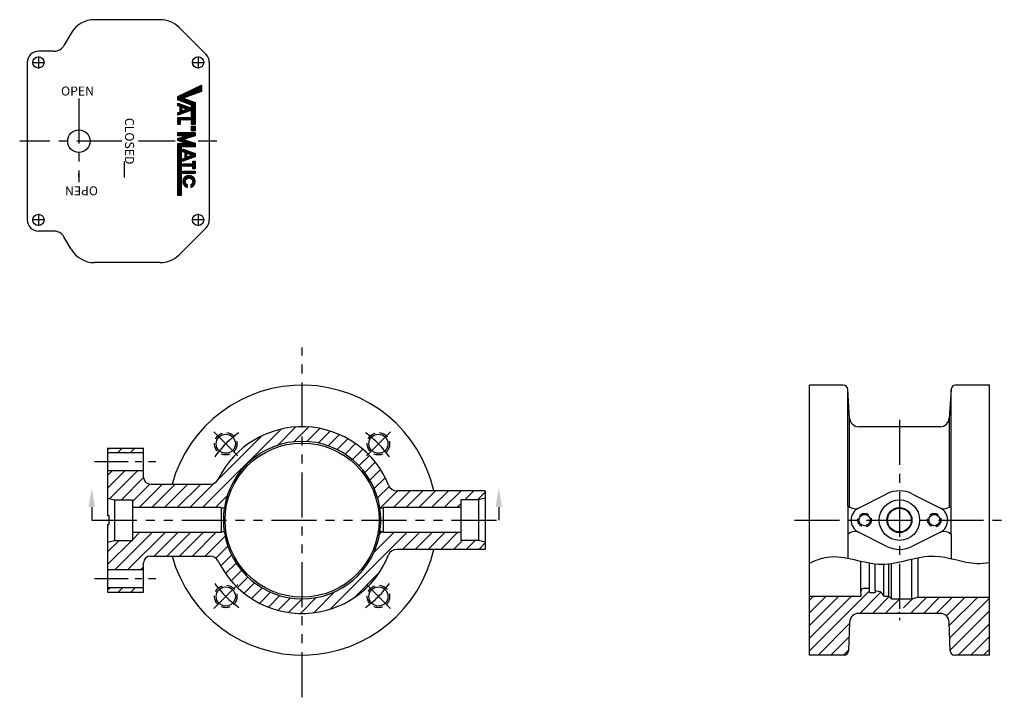
# Model space of a CAD drawing. Units: inches. Extents: x 0 to 47.3, y 7.9 to 26.9.
# Drawn here: x 19.9 to 47.3, y 7.9 to 26.7 of the extents above; entities that cross this region are included whole.
import ezdxf

# ---------------------------------------------------------------- set-up
doc = ezdxf.new("R2010")
doc.units = ezdxf.units.IN
doc.header["$MEASUREMENT"] = 0
for name, pattern in [('CENTER', [2, 1.25, -0.25, 0.25, -0.25]), ('HIDDEN', [0.375, 0.25, -0.125]), ('PHANTOM', [2.5, 1.25, -0.25, 0.25, -0.25, 0.25, -0.25])]:
    doc.linetypes.add(name, pattern=pattern)
for name, color, linetype in [('CENTERLINES', 2, 'CENTER'), ('DIMLINES', 4, 'Continuous'), ('DIMTEXT', 6, 'Continuous'), ('HATCHLINES', 2, 'Continuous'), ('HIDDENLINES', 3, 'HIDDEN'), ('PHANTOMLINES', 1, 'PHANTOM')]:
    doc.layers.add(name, color=color, linetype=linetype)
doc.styles.add('ROMANS', font='romans', dxfattribs={"height": 0.375})

# ---------------------------------------------------------------- blocks, each defined once
blk = doc.blocks.new('*X7')
at = {"color": 0}
for p, q in [((19.264, 26.335), (21.446, 28.517)), ((21.352, 28.07), (21.86, 28.578)), ((21.801, 28.165), (22.213, 28.577)), ((22.163, 28.173), (22.525, 28.536)), ((19.694, 27.118), (20.9, 28.324)), ((22.474, 28.131), (22.807, 28.464)), ((22.751, 28.055), (23.065, 28.368)), ((23, 27.95), (23.301, 28.25)), ((16.623, 27.937), (16.676, 27.99)), ((16.904, 27.865), (17.029, 27.99)), ((17.258, 27.865), (17.383, 27.99)), ((23.225, 27.821), (23.518, 28.114)), ((23.429, 27.671), (23.717, 27.959)), ((17.612, 27.865), (17.623, 27.876)), ((23.611, 27.5), (23.899, 27.788)), ((23.774, 27.309), (24.063, 27.599)), ((23.916, 27.098), (24.211, 27.393)), ((16.623, 26.876), (17.112, 27.365)), ((16.623, 27.23), (16.758, 27.365)), ((16.686, 26.586), (17.465, 27.365)), ((17.006, 26.552), (17.623, 27.169)), ((24.035, 26.863), (24.34, 27.168)), ((17.311, 26.504), (17.798, 26.99)), ((17.496, 26.335), (18.151, 26.99)), ((17.85, 26.335), (18.504, 26.99)), ((18.203, 26.335), (18.858, 26.99)), ((18.557, 26.335), (19.211, 26.99)), ((18.91, 26.335), (19.596, 27.021)), ((24.129, 26.604), (24.451, 26.926)), ((19.618, 26.335), (19.949, 26.667)), ((24.198, 26.319), (24.681, 26.802)), ((24.567, 26.335), (25.034, 26.802)), ((24.921, 26.335), (25.388, 26.802)), ((25.274, 26.335), (25.741, 26.802)), ((25.628, 26.335), (26.095, 26.802)), ((25.982, 26.335), (26.448, 26.802)), ((26.552, 26.552), (26.802, 26.802)), ((26.906, 26.552), (27.123, 26.77)), ((26.335, 26.335), (26.444, 26.444)), ((16.836, 24.615), (17.866, 25.644)), ((17.19, 24.615), (18.219, 25.644)), ((17.311, 25.443), (17.512, 25.644)), ((17.919, 24.99), (18.573, 25.644)), ((18.272, 24.99), (18.927, 25.644)), ((18.626, 24.99), (19.28, 25.644)), ((18.979, 24.99), (19.634, 25.644)), ((19.333, 24.99), (19.888, 25.545)), ((22.809, 23.516), (24.937, 25.644)), ((24.018, 25.079), (24.583, 25.644)), ((24.181, 25.595), (24.246, 25.66)), ((24.824, 25.177), (25.291, 25.644)), ((25.177, 25.177), (25.644, 25.644)), ((25.531, 25.177), (25.998, 25.644)), ((25.884, 25.177), (26.351, 25.644)), ((16.623, 24.755), (17.295, 25.427)), ((16.623, 25.108), (16.942, 25.427)), ((19.631, 24.935), (19.964, 25.268)), ((26.238, 25.177), (26.488, 25.427)), ((26.591, 25.177), (26.841, 25.427)), ((26.945, 25.177), (27.123, 25.355)), ((19.769, 24.718), (20.069, 25.019)), ((17.544, 24.615), (17.623, 24.694)), ((19.905, 24.501), (20.198, 24.794)), ((20.06, 24.302), (20.348, 24.591)), ((20.231, 24.12), (20.519, 24.408)), ((23.498, 23.852), (24.167, 24.521)), ((16.623, 24.048), (16.69, 24.115)), ((16.919, 23.99), (17.044, 24.115)), ((17.272, 23.99), (17.397, 24.115)), ((20.42, 23.956), (20.71, 24.245)), ((20.626, 23.808), (20.921, 24.103)), ((20.851, 23.679), (21.156, 23.984)), ((21.095, 23.57), (21.415, 23.89)), ((21.362, 23.483), (21.705, 23.826)), ((21.982, 23.396), (22.424, 23.838)), ((22.356, 23.416), (22.94, 24.001)), ((21.655, 23.423), (22.034, 23.802))]:
    blk.add_line(p, q, dxfattribs=at)
blk = doc.blocks.new('*X11')
at = {"color": 0}
for p, q in [((3.581, 7.382), (3.588, 7.389)), ((3.585, 7.375), (3.599, 7.389)), ((3.588, 7.367), (3.61, 7.389)), ((3.592, 7.359), (3.622, 7.389)), ((3.596, 7.352), (3.633, 7.389)), ((3.599, 7.344), (3.644, 7.389)), ((3.603, 7.336), (3.656, 7.389)), ((3.606, 7.329), (3.667, 7.389)), ((3.61, 7.321), (3.678, 7.389)), ((3.614, 7.313), (3.689, 7.389)), ((3.617, 7.306), (3.701, 7.389)), ((3.621, 7.298), (3.706, 7.383)), ((3.625, 7.29), (3.709, 7.374)), ((3.628, 7.283), (3.712, 7.366)), ((3.632, 7.275), (3.715, 7.358)), ((3.636, 7.267), (3.718, 7.35)), ((3.639, 7.26), (3.721, 7.341)), ((3.643, 7.252), (3.724, 7.333)), ((3.647, 7.244), (3.727, 7.325)), ((3.65, 7.237), (3.73, 7.316)), ((3.654, 7.229), (3.733, 7.308)), ((3.658, 7.221), (3.736, 7.3)), ((3.661, 7.214), (3.739, 7.292)), ((3.665, 7.206), (3.742, 7.283)), ((3.669, 7.198), (3.745, 7.275)), ((3.672, 7.191), (3.748, 7.267)), ((3.676, 7.183), (3.751, 7.259)), ((3.679, 7.175), (3.754, 7.25)), ((3.683, 7.168), (3.757, 7.242)), ((3.687, 7.16), (3.76, 7.234)), ((3.856, 7.08), (4.04, 7.264)), ((3.863, 7.098), (4.028, 7.264)), ((3.869, 7.116), (4.017, 7.264)), ((3.876, 7.134), (4.006, 7.264)), ((3.883, 7.152), (3.994, 7.264)), ((3.889, 7.17), (3.983, 7.264)), ((3.896, 7.188), (3.972, 7.264)), ((3.902, 7.206), (3.96, 7.264)), ((3.909, 7.224), (3.949, 7.264)), ((3.916, 7.242), (3.938, 7.264)), ((3.922, 7.26), (3.927, 7.264)), ((3.981, 7.194), (4.051, 7.264)), ((3.992, 7.194), (4.062, 7.264)), ((4.004, 7.194), (4.074, 7.264)), ((4.015, 7.194), (4.085, 7.264)), ((4.026, 7.194), (4.096, 7.264)), ((4.038, 7.194), (4.108, 7.264)), ((4.049, 7.194), (4.119, 7.264)), ((4.06, 7.194), (4.13, 7.264)), ((4.071, 7.194), (4.141, 7.264)), ((4.083, 7.194), (4.153, 7.264)), ((4.094, 7.194), (4.164, 7.264)), ((4.105, 7.194), (4.175, 7.264)), ((4.117, 7.194), (4.187, 7.264)), ((4.128, 7.194), (4.198, 7.264)), ((4.139, 7.194), (4.209, 7.264)), ((4.151, 7.194), (4.221, 7.264)), ((4.162, 7.194), (4.232, 7.264)), ((4.173, 7.194), (4.243, 7.264)), ((4.185, 7.194), (4.255, 7.264)), ((4.196, 7.194), (4.266, 7.264)), ((4.207, 7.194), (4.277, 7.264)), ((4.219, 7.194), (4.289, 7.264)), ((4.23, 7.194), (4.3, 7.264)), ((4.241, 7.194), (4.311, 7.264)), ((4.253, 7.194), (4.323, 7.264)), ((4.264, 7.194), (4.334, 7.264)), ((4.275, 7.194), (4.345, 7.264)), ((4.286, 7.194), (4.356, 7.264)), ((4.298, 7.194), (4.359, 7.255)), ((4.309, 7.194), (4.359, 7.244)), ((4.394, 7.199), (4.459, 7.265)), ((4.394, 7.211), (4.448, 7.265)), ((4.394, 7.222), (4.437, 7.265)), ((4.394, 7.233), (4.425, 7.265)), ((4.394, 7.245), (4.414, 7.265)), ((4.394, 7.256), (4.403, 7.265)), ((4.401, 7.195), (4.471, 7.265)), ((4.412, 7.195), (4.482, 7.265)), ((4.423, 7.195), (4.487, 7.259)), ((4.435, 7.195), (4.487, 7.248)), ((4.446, 7.195), (4.487, 7.237)), ((4.519, 7.211), (4.573, 7.265)), ((4.519, 7.223), (4.561, 7.265)), ((4.519, 7.234), (4.55, 7.265)), ((4.519, 7.245), (4.539, 7.265)), ((4.519, 7.256), (4.527, 7.265)), ((4.519, 7.2), (4.582, 7.263)), ((4.519, 7.189), (4.585, 7.255)), ((4.519, 7.177), (4.587, 7.246)), ((4.519, 7.166), (4.59, 7.238)), ((4.69, 7.134), (4.8, 7.244)), ((4.695, 7.15), (4.8, 7.255)), ((4.7, 7.166), (4.799, 7.265)), ((4.704, 7.182), (4.787, 7.265)), ((4.709, 7.198), (4.776, 7.265)), ((4.714, 7.214), (4.765, 7.265)), ((4.719, 7.23), (4.754, 7.265)), ((4.724, 7.247), (4.742, 7.265)), ((4.728, 7.263), (4.731, 7.265)), ((4.891, 7.142), (5.003, 7.254)), ((4.898, 7.16), (5, 7.262)), ((4.904, 7.178), (4.991, 7.265)), ((4.911, 7.196), (4.98, 7.265)), ((4.917, 7.214), (4.968, 7.265)), ((4.924, 7.232), (4.957, 7.265)), ((4.931, 7.25), (4.946, 7.265)), ((4.968, 7.209), (5.006, 7.246)), ((4.972, 7.2), (5.009, 7.238)), ((5.088, 7.26), (5.093, 7.265)), ((5.088, 7.249), (5.104, 7.265)), ((5.088, 7.238), (5.116, 7.265)), ((5.088, 7.227), (5.127, 7.265)), ((5.09, 7.217), (5.138, 7.265)), ((5.101, 7.217), (5.15, 7.265)), ((5.113, 7.217), (5.161, 7.265)), ((5.124, 7.217), (5.172, 7.265)), ((5.135, 7.217), (5.183, 7.265)), ((5.139, 7.21), (5.195, 7.265)), ((5.139, 7.199), (5.206, 7.265)), ((5.139, 7.187), (5.217, 7.265)), ((5.139, 7.176), (5.229, 7.265)), ((5.192, 7.217), (5.239, 7.264)), ((5.203, 7.217), (5.239, 7.252)), ((5.214, 7.217), (5.239, 7.241)), ((5.282, 7.262), (5.285, 7.265)), ((5.282, 7.25), (5.297, 7.265)), ((5.282, 7.239), (5.308, 7.265)), ((5.282, 7.228), (5.319, 7.265)), ((5.282, 7.216), (5.33, 7.265)), ((5.282, 7.205), (5.33, 7.253)), ((5.282, 7.194), (5.33, 7.242)), ((5.37, 7.147), (5.489, 7.265)), ((5.371, 7.136), (5.5, 7.265)), ((5.371, 7.159), (5.477, 7.264)), ((5.374, 7.173), (5.463, 7.262)), ((5.38, 7.19), (5.446, 7.256)), ((5.395, 7.216), (5.419, 7.241)), ((5.45, 7.203), (5.51, 7.264)), ((5.472, 7.214), (5.52, 7.262)), ((5.486, 7.217), (5.529, 7.26)), ((5.497, 7.217), (5.537, 7.257)), ((5.507, 7.216), (5.545, 7.253)), ((5.516, 7.213), (5.552, 7.25)), ((5.524, 7.21), (5.56, 7.245)), ((5.532, 7.206), (5.566, 7.241)), ((5.538, 7.201), (5.572, 7.236)), ((3.69, 7.152), (3.763, 7.225)), ((3.694, 7.145), (3.766, 7.217)), ((3.698, 7.137), (3.77, 7.209)), ((3.701, 7.129), (3.773, 7.201)), ((3.705, 7.122), (3.776, 7.192)), ((3.709, 7.114), (3.779, 7.184)), ((3.712, 7.106), (3.782, 7.176)), ((3.716, 7.099), (3.785, 7.168)), ((3.72, 7.091), (3.788, 7.159)), ((3.723, 7.083), (3.791, 7.151)), ((3.727, 7.076), (3.794, 7.143)), ((3.731, 7.068), (3.797, 7.134)), ((3.734, 7.06), (3.8, 7.126)), ((3.738, 7.053), (3.803, 7.118)), ((3.742, 7.045), (3.806, 7.11)), ((3.745, 7.037), (3.809, 7.101)), ((3.749, 7.03), (3.812, 7.093)), ((3.752, 7.022), (3.815, 7.085)), ((3.756, 7.014), (3.818, 7.076)), ((3.76, 7.007), (3.821, 7.068)), ((3.763, 6.999), (3.824, 7.06)), ((3.767, 6.991), (3.827, 7.052)), ((3.771, 6.984), (3.83, 7.043)), ((3.778, 6.968), (3.954, 7.145)), ((3.782, 6.961), (3.948, 7.127)), ((3.785, 6.953), (3.941, 7.109)), ((3.789, 6.945), (3.935, 7.091)), ((3.793, 6.938), (3.928, 7.073)), ((3.796, 6.93), (3.921, 7.055)), ((3.843, 7.045), (3.961, 7.163)), ((3.849, 7.063), (3.968, 7.181)), ((3.948, 6.958), (4.029, 7.039)), ((3.955, 6.976), (4.036, 7.057)), ((3.962, 6.994), (4.043, 7.075)), ((3.968, 7.012), (4.049, 7.093)), ((3.975, 7.03), (4.092, 7.146)), ((3.981, 7.047), (4.089, 7.155)), ((3.988, 7.065), (4.084, 7.161)), ((3.995, 7.083), (4.073, 7.161)), ((4.001, 7.101), (4.061, 7.161)), ((4.008, 7.119), (4.05, 7.161)), ((4.014, 7.137), (4.039, 7.161)), ((4.021, 7.155), (4.028, 7.161)), ((4.057, 7.101), (4.095, 7.138)), ((4.06, 7.092), (4.098, 7.13)), ((4.063, 7.084), (4.101, 7.121)), ((4.066, 7.076), (4.104, 7.113)), ((4.069, 7.068), (4.107, 7.105)), ((4.072, 7.059), (4.11, 7.097)), ((4.076, 7.051), (4.113, 7.088)), ((4.079, 7.043), (4.116, 7.08)), ((4.082, 7.035), (4.119, 7.072)), ((4.085, 7.026), (4.122, 7.064)), ((4.088, 7.018), (4.125, 7.055)), ((4.091, 7.01), (4.128, 7.047)), ((4.094, 7.001), (4.131, 7.039)), ((4.218, 7.114), (4.265, 7.161)), ((4.218, 7.125), (4.254, 7.161)), ((4.218, 7.137), (4.242, 7.161)), ((4.218, 7.148), (4.231, 7.161)), ((4.218, 7.159), (4.22, 7.161)), ((4.218, 7.103), (4.266, 7.151)), ((4.218, 7.091), (4.266, 7.14)), ((4.218, 7.08), (4.266, 7.128)), ((4.218, 7.069), (4.266, 7.117)), ((4.218, 7.057), (4.266, 7.106)), ((4.218, 7.046), (4.266, 7.094)), ((4.218, 7.035), (4.266, 7.083)), ((4.218, 7.023), (4.266, 7.072)), ((4.218, 7.012), (4.266, 7.06)), ((4.218, 7.001), (4.266, 7.049)), ((4.32, 7.194), (4.359, 7.232)), ((4.332, 7.194), (4.359, 7.221)), ((4.343, 7.194), (4.359, 7.21)), ((4.354, 7.194), (4.359, 7.199)), ((4.457, 7.195), (4.487, 7.225)), ((4.469, 7.195), (4.487, 7.214)), ((4.48, 7.195), (4.487, 7.203)), ((4.519, 7.155), (4.593, 7.229)), ((4.519, 7.143), (4.596, 7.221)), ((4.519, 7.132), (4.599, 7.212)), ((4.519, 7.121), (4.602, 7.204)), ((4.519, 7.109), (4.604, 7.195)), ((4.519, 7.098), (4.607, 7.187)), ((4.519, 7.087), (4.61, 7.178)), ((4.519, 7.075), (4.613, 7.17)), ((4.519, 7.064), (4.616, 7.161)), ((4.519, 7.053), (4.618, 7.153)), ((4.519, 7.042), (4.621, 7.144)), ((4.519, 7.03), (4.581, 7.093)), ((4.519, 7.019), (4.581, 7.081)), ((4.519, 7.008), (4.581, 7.07)), ((4.519, 6.996), (4.581, 7.059)), ((4.519, 6.985), (4.581, 7.047)), ((4.581, 7.093), (4.624, 7.136)), ((4.584, 7.084), (4.627, 7.127)), ((4.587, 7.076), (4.63, 7.119)), ((4.59, 7.067), (4.633, 7.11)), ((4.592, 7.059), (4.635, 7.102)), ((4.595, 7.05), (4.638, 7.093)), ((4.598, 7.041), (4.641, 7.085)), ((4.6, 7.033), (4.644, 7.076)), ((4.603, 7.024), (4.647, 7.068)), ((4.606, 7.015), (4.649, 7.059)), ((4.608, 7.007), (4.652, 7.051)), ((4.611, 6.998), (4.655, 7.042)), ((4.616, 6.981), (4.8, 7.164)), ((4.619, 6.972), (4.735, 7.089)), ((4.622, 6.964), (4.73, 7.072)), ((4.624, 6.955), (4.724, 7.055)), ((4.661, 7.037), (4.8, 7.176)), ((4.666, 7.053), (4.8, 7.187)), ((4.671, 7.069), (4.8, 7.198)), ((4.676, 7.085), (4.8, 7.21)), ((4.68, 7.102), (4.8, 7.221)), ((4.685, 7.118), (4.8, 7.232)), ((4.737, 7.091), (4.8, 7.153)), ((4.737, 7.079), (4.8, 7.142)), ((4.737, 7.068), (4.8, 7.13)), ((4.737, 7.057), (4.8, 7.119)), ((4.737, 7.045), (4.8, 7.108)), ((4.737, 7.034), (4.8, 7.096)), ((4.737, 7.023), (4.8, 7.085)), ((4.737, 7.011), (4.8, 7.074)), ((4.737, 7), (4.8, 7.063)), ((4.737, 6.989), (4.8, 7.051)), ((4.737, 6.977), (4.8, 7.04)), ((4.85, 7.023), (4.928, 7.1)), ((4.851, 7.035), (4.932, 7.116)), ((4.858, 7.053), (4.939, 7.134)), ((4.862, 7.023), (4.939, 7.1)), ((4.865, 7.071), (4.946, 7.152)), ((4.871, 7.089), (4.952, 7.17)), ((4.873, 7.023), (4.913, 7.062)), ((4.878, 7.107), (4.959, 7.188)), ((4.884, 7.124), (4.965, 7.205)), ((4.884, 7.023), (4.906, 7.044)), ((4.919, 7.069), (4.95, 7.1)), ((4.931, 7.069), (4.962, 7.1)), ((4.942, 7.069), (4.973, 7.1)), ((4.953, 7.069), (4.984, 7.1)), ((4.965, 7.069), (4.996, 7.1)), ((4.975, 7.192), (5.012, 7.229)), ((4.976, 7.069), (5.007, 7.1)), ((4.978, 7.184), (5.015, 7.221)), ((4.981, 7.176), (5.018, 7.213)), ((4.984, 7.167), (5.021, 7.205)), ((4.987, 7.159), (5.024, 7.196)), ((4.987, 7.069), (5.049, 7.13)), ((4.99, 7.151), (5.027, 7.188)), ((4.993, 7.142), (5.03, 7.18)), ((4.996, 7.134), (5.033, 7.172)), ((4.998, 7.069), (5.052, 7.122)), ((4.999, 7.126), (5.036, 7.163)), ((5.002, 7.118), (5.039, 7.155)), ((5.005, 7.109), (5.042, 7.147)), ((5.008, 7.101), (5.045, 7.139)), ((5.01, 7.069), (5.055, 7.114)), ((5.02, 7.068), (5.058, 7.105)), ((5.023, 7.06), (5.061, 7.097)), ((5.026, 7.052), (5.064, 7.089)), ((5.029, 7.043), (5.067, 7.081)), ((5.033, 7.035), (5.07, 7.072)), ((5.036, 7.027), (5.073, 7.064)), ((5.043, 7.023), (5.076, 7.056)), ((5.054, 7.023), (5.079, 7.048)), ((5.065, 7.023), (5.082, 7.039)), ((5.139, 7.165), (5.187, 7.213)), ((5.139, 7.153), (5.187, 7.201)), ((5.139, 7.142), (5.187, 7.19)), ((5.139, 7.131), (5.187, 7.179)), ((5.139, 7.119), (5.187, 7.167)), ((5.139, 7.108), (5.187, 7.156)), ((5.139, 7.097), (5.187, 7.145)), ((5.139, 7.085), (5.187, 7.133)), ((5.139, 7.074), (5.187, 7.122)), ((5.139, 7.063), (5.187, 7.111)), ((5.139, 7.051), (5.187, 7.099)), ((5.139, 7.04), (5.187, 7.088)), ((5.139, 7.029), (5.187, 7.077)), ((5.143, 7.021), (5.187, 7.066)), ((5.155, 7.021), (5.187, 7.054)), ((5.166, 7.021), (5.187, 7.043)), ((5.226, 7.217), (5.239, 7.23)), ((5.237, 7.217), (5.239, 7.219)), ((5.282, 7.183), (5.33, 7.231)), ((5.282, 7.171), (5.33, 7.219)), ((5.282, 7.16), (5.33, 7.208)), ((5.282, 7.149), (5.33, 7.197)), ((5.282, 7.137), (5.33, 7.185)), ((5.282, 7.126), (5.33, 7.174)), ((5.282, 7.115), (5.33, 7.163)), ((5.282, 7.103), (5.33, 7.152)), ((5.282, 7.092), (5.33, 7.14)), ((5.282, 7.081), (5.33, 7.129)), ((5.282, 7.069), (5.33, 7.118)), ((5.282, 7.058), (5.33, 7.106)), ((5.282, 7.047), (5.33, 7.095)), ((5.282, 7.035), (5.33, 7.084)), ((5.282, 7.024), (5.33, 7.072)), ((5.29, 7.021), (5.33, 7.061)), ((5.301, 7.021), (5.33, 7.05)), ((5.313, 7.021), (5.33, 7.038)), ((5.372, 7.125), (5.432, 7.186)), ((5.374, 7.116), (5.422, 7.164)), ((5.376, 7.107), (5.419, 7.15)), ((5.379, 7.099), (5.419, 7.138)), ((5.382, 7.091), (5.42, 7.128)), ((5.386, 7.083), (5.423, 7.12)), ((5.39, 7.076), (5.426, 7.111)), ((5.395, 7.07), (5.43, 7.104)), ((5.4, 7.063), (5.434, 7.098)), ((5.406, 7.057), (5.44, 7.091)), ((5.411, 7.052), (5.446, 7.086)), ((5.418, 7.047), (5.452, 7.081)), ((5.424, 7.042), (5.459, 7.077)), ((5.431, 7.038), (5.467, 7.074)), ((5.438, 7.034), (5.476, 7.071)), ((5.446, 7.03), (5.486, 7.07)), ((5.454, 7.027), (5.497, 7.069)), ((5.463, 7.025), (5.51, 7.071)), ((5.473, 7.023), (5.529, 7.079)), ((5.483, 7.021), (5.569, 7.108)), ((5.494, 7.021), (5.581, 7.108)), ((5.506, 7.022), (5.592, 7.108)), ((5.519, 7.024), (5.603, 7.108)), ((5.535, 7.029), (5.607, 7.1)), ((5.544, 7.196), (5.578, 7.23)), ((5.55, 7.19), (5.584, 7.224)), ((5.554, 7.184), (5.589, 7.218)), ((5.557, 7.107), (5.558, 7.108)), ((5.558, 7.04), (5.596, 7.078)), ((5.56, 7.178), (5.594, 7.212)), ((5.572, 7.178), (5.598, 7.205)), ((5.583, 7.178), (5.602, 7.197)), ((5.594, 7.178), (5.606, 7.189)), ((5.606, 7.178), (5.609, 7.181)), ((3.774, 6.976), (3.833, 7.035)), ((3.8, 6.922), (3.915, 7.037)), ((3.809, 6.92), (3.908, 7.019)), ((3.82, 6.92), (3.902, 7.002)), ((3.832, 6.92), (3.895, 6.984)), ((3.843, 6.92), (3.888, 6.966)), ((3.854, 6.92), (3.882, 6.948)), ((3.866, 6.92), (3.875, 6.93)), ((3.935, 6.922), (4.016, 7.003)), ((3.942, 6.94), (4.023, 7.021)), ((3.943, 6.919), (4.021, 6.996)), ((3.955, 6.919), (4.032, 6.996)), ((3.966, 6.919), (3.996, 6.949)), ((3.977, 6.919), (3.99, 6.931)), ((4.012, 6.965), (4.043, 6.996)), ((4.024, 6.965), (4.055, 6.996)), ((4.035, 6.965), (4.066, 6.996)), ((4.046, 6.965), (4.077, 6.996)), ((4.058, 6.965), (4.089, 6.996)), ((4.069, 6.965), (4.134, 7.031)), ((4.08, 6.965), (4.137, 7.022)), ((4.091, 6.965), (4.14, 7.014)), ((4.103, 6.965), (4.143, 7.006)), ((4.109, 6.96), (4.146, 6.997)), ((4.112, 6.952), (4.149, 6.989)), ((4.115, 6.944), (4.153, 6.981)), ((4.118, 6.935), (4.156, 6.973)), ((4.121, 6.927), (4.159, 6.964)), ((4.124, 6.919), (4.162, 6.956)), ((4.136, 6.919), (4.165, 6.948)), ((4.147, 6.919), (4.168, 6.94)), ((4.158, 6.919), (4.171, 6.931)), ((4.17, 6.919), (4.174, 6.923)), ((4.218, 6.99), (4.266, 7.038)), ((4.218, 6.978), (4.266, 7.026)), ((4.218, 6.967), (4.266, 7.015)), ((4.218, 6.956), (4.266, 7.004)), ((4.218, 6.944), (4.266, 6.992)), ((4.218, 6.933), (4.266, 6.981)), ((4.218, 6.922), (4.266, 6.97)), ((4.226, 6.919), (4.274, 6.967)), ((4.238, 6.919), (4.286, 6.967)), ((4.249, 6.919), (4.297, 6.967)), ((4.26, 6.919), (4.308, 6.967)), ((4.271, 6.919), (4.32, 6.967)), ((4.283, 6.919), (4.331, 6.967)), ((4.294, 6.919), (4.342, 6.967)), ((4.305, 6.919), (4.353, 6.967)), ((4.317, 6.919), (4.36, 6.962)), ((4.328, 6.919), (4.36, 6.951)), ((4.339, 6.919), (4.36, 6.939)), ((4.351, 6.919), (4.36, 6.928)), ((4.519, 6.974), (4.581, 7.036)), ((4.519, 6.962), (4.581, 7.025)), ((4.519, 6.951), (4.581, 7.013)), ((4.519, 6.94), (4.581, 7.002)), ((4.519, 6.928), (4.581, 6.991)), ((4.523, 6.921), (4.581, 6.98)), ((4.534, 6.921), (4.581, 6.968)), ((4.546, 6.921), (4.581, 6.957)), ((4.557, 6.921), (4.581, 6.946)), ((4.568, 6.921), (4.581, 6.934)), ((4.58, 6.921), (4.581, 6.923)), ((4.614, 6.99), (4.658, 7.034)), ((4.627, 6.946), (4.718, 7.038)), ((4.63, 6.938), (4.713, 7.021)), ((4.632, 6.929), (4.707, 7.004)), ((4.636, 6.921), (4.701, 6.987)), ((4.647, 6.921), (4.696, 6.97)), ((4.659, 6.921), (4.69, 6.953)), ((4.67, 6.921), (4.684, 6.936)), ((4.737, 6.966), (4.8, 7.029)), ((4.737, 6.955), (4.8, 7.017)), ((4.737, 6.943), (4.8, 7.006)), ((4.737, 6.932), (4.8, 6.995)), ((4.738, 6.921), (4.808, 6.991)), ((4.749, 6.921), (4.819, 6.991)), ((4.761, 6.921), (4.831, 6.991)), ((4.772, 6.921), (4.842, 6.991)), ((4.783, 6.921), (4.853, 6.991)), ((4.794, 6.921), (4.864, 6.991)), ((4.806, 6.921), (4.876, 6.991)), ((4.817, 6.921), (4.887, 6.991)), ((4.828, 6.921), (4.898, 6.991)), ((4.84, 6.921), (4.91, 6.991)), ((4.851, 6.921), (4.921, 6.991)), ((4.862, 6.921), (4.932, 6.991)), ((4.874, 6.921), (4.944, 6.991)), ((4.885, 6.921), (4.955, 6.991)), ((4.896, 7.023), (4.899, 7.026)), ((4.896, 6.921), (4.966, 6.991)), ((4.908, 6.921), (4.978, 6.991)), ((4.919, 6.921), (4.989, 6.991)), ((4.93, 6.921), (5, 6.991)), ((4.942, 6.921), (5.012, 6.991)), ((4.953, 6.921), (5.023, 6.991)), ((4.964, 6.921), (5.034, 6.991)), ((4.975, 6.921), (5.045, 6.991)), ((4.987, 6.921), (5.057, 6.991)), ((4.998, 6.921), (5.068, 6.991)), ((5.009, 6.921), (5.079, 6.991)), ((5.021, 6.921), (5.091, 6.991)), ((5.032, 6.921), (5.102, 6.991)), ((5.043, 6.921), (5.113, 6.991)), ((5.055, 6.921), (5.125, 6.991)), ((5.066, 6.921), (5.136, 6.991)), ((5.077, 7.023), (5.085, 7.031)), ((5.077, 6.921), (5.147, 6.991)), ((5.088, 7.023), (5.088, 7.023)), ((5.089, 6.921), (5.159, 6.991)), ((5.1, 6.921), (5.17, 6.991)), ((5.111, 6.921), (5.181, 6.991)), ((5.123, 6.921), (5.193, 6.991)), ((5.134, 6.921), (5.204, 6.991)), ((5.145, 6.921), (5.215, 6.991)), ((5.157, 6.921), (5.227, 6.991)), ((5.168, 6.921), (5.238, 6.991)), ((5.177, 7.021), (5.187, 7.032)), ((5.179, 6.921), (5.249, 6.991)), ((5.19, 6.921), (5.26, 6.991)), ((5.202, 6.921), (5.272, 6.991)), ((5.213, 6.921), (5.283, 6.991)), ((5.224, 6.921), (5.294, 6.991)), ((5.236, 6.921), (5.306, 6.991)), ((5.247, 6.921), (5.317, 6.991)), ((5.258, 6.921), (5.328, 6.991)), ((5.27, 6.921), (5.34, 6.991)), ((5.281, 6.921), (5.351, 6.991)), ((5.292, 6.921), (5.362, 6.991)), ((5.304, 6.921), (5.374, 6.991)), ((5.315, 6.921), (5.385, 6.991)), ((5.324, 7.021), (5.33, 7.027)), ((5.326, 6.921), (5.396, 6.991)), ((5.338, 6.921), (5.408, 6.991)), ((5.349, 6.921), (5.419, 6.991)), ((5.36, 6.921), (5.43, 6.991)), ((5.371, 6.921), (5.441, 6.991)), ((5.383, 6.921), (5.453, 6.991)), ((5.394, 6.921), (5.464, 6.991)), ((5.405, 6.921), (5.475, 6.991)), ((5.417, 6.921), (5.487, 6.991)), ((5.428, 6.921), (5.498, 6.991)), ((5.439, 6.921), (5.509, 6.991)), ((5.451, 6.921), (5.521, 6.991)), ((5.462, 6.921), (5.532, 6.991)), ((5.473, 6.921), (5.543, 6.991)), ((5.485, 6.921), (5.555, 6.991)), ((5.496, 6.921), (5.566, 6.991)), ((5.507, 6.921), (5.577, 6.991)), ((5.519, 6.921), (5.589, 6.991)), ((5.53, 6.921), (5.6, 6.991)), ((5.541, 6.921), (5.611, 6.991)), ((5.552, 6.921), (5.622, 6.991)), ((5.564, 6.921), (5.634, 6.991)), ((5.575, 6.921), (5.645, 6.991)), ((5.586, 6.921), (5.656, 6.991)), ((5.598, 6.921), (5.668, 6.991)), ((5.609, 6.921), (5.679, 6.991)), ((5.62, 6.921), (5.69, 6.991)), ((5.632, 6.921), (5.702, 6.991)), ((5.643, 6.921), (5.713, 6.991)), ((5.654, 6.921), (5.724, 6.991)), ((5.666, 6.921), (5.736, 6.991)), ((5.677, 6.921), (5.747, 6.991)), ((5.688, 6.921), (5.758, 6.991)), ((5.7, 6.921), (5.766, 6.988)), ((5.711, 6.921), (5.766, 6.977)), ((5.722, 6.921), (5.766, 6.966)), ((5.734, 6.921), (5.766, 6.954)), ((5.745, 6.921), (5.766, 6.943)), ((5.756, 6.921), (5.766, 6.932))]:
    blk.add_line(p, q, dxfattribs=at)
blk = doc.blocks.new('LOGO', base_point=(3.88, 6.92))
at = {"color": 3}
for p, q in [((4.359, 7.264), (4.359, 7.194)), ((5.088, 7.265), (5.088, 7.265)), ((5.089, 7.265), (5.088, 7.265)), ((4.284, 7.194), (4.359, 7.194)), ((4.002, 6.965), (4.107, 6.965)), ((4.014, 6.996), (4.096, 6.996)), ((4.327, 6.967), (4.36, 6.967)), ((4.327, 6.919), (4.36, 6.919)), ((4.36, 6.967), (4.36, 6.919)), ((5.139, 7.021), (5.187, 7.021)), ((5.187, 7.024), (5.187, 7.021))]:
    blk.add_line(p, q, dxfattribs=at)
for points in [[(3.578, 7.389), (3.703, 7.389)], [(5.558, 7.178), (5.61, 7.178)], [(5.558, 7.108), (5.61, 7.108)]]:
    blk.add_lwpolyline(points, dxfattribs=at)
for points in [[(3.578, 7.389), (3.703, 7.389), (3.836, 7.027), (3.924, 7.264), (4.359, 7.264), (4.359, 7.194), (3.972, 7.194), (3.872, 6.92), (3.801, 6.92)], [(4.394, 7.265), (4.487, 7.265), (4.487, 7.195), (4.394, 7.195)], [(4.519, 7.265), (4.581, 7.265), (4.659, 7.03), (4.729, 7.265), (4.8, 7.265), (4.8, 6.991), (5.766, 6.991), (5.766, 6.921), (4.737, 6.921), (4.737, 7.094), (4.679, 6.921), (4.635, 6.921), (4.581, 7.094), (4.581, 6.921), (4.519, 6.921)], [(4.847, 7.023), (4.936, 7.265), (4.999, 7.265), (5.088, 7.023), (5.037, 7.023), (5.02, 7.069), (4.915, 7.069), (4.898, 7.023)], [(5.088, 7.265), (5.239, 7.265), (5.239, 7.217), (5.187, 7.217), (5.187, 7.021), (5.139, 7.021), (5.139, 7.217), (5.088, 7.217)], [(5.282, 7.265), (5.33, 7.265), (5.33, 7.021), (5.282, 7.021)], [(3.934, 6.919), (4.023, 7.161), (4.086, 7.161), (4.175, 6.919), (4.124, 6.919), (4.107, 6.965), (4.002, 6.965), (3.985, 6.919)], [(4.014, 6.996), (4.055, 7.108), (4.096, 6.996)], [(4.218, 7.161), (4.266, 7.161), (4.266, 6.967), (4.36, 6.967), (4.36, 6.919), (4.218, 6.919)], [(4.926, 7.1), (4.967, 7.211), (5.009, 7.1)]]:
    blk.add_lwpolyline(points, close=True, dxfattribs=at)
blk.add_lwpolyline([(5.61, 7.178, 6.83328), (5.61, 7.108), (5.558, 7.108, -3.97246), (5.558, 7.178), (5.61, 7.178)], format="xyb", dxfattribs=at)
blk.add_blockref('*X11', (0, 0), dxfattribs=at)

msp = doc.modelspace()

# ---------------------------------------------------------------- hatches: boundary and pattern name
at = {"layer": 'HATCHLINES'}
h = msp.add_hatch(dxfattribs=at)
h.set_pattern_fill('ANSI31', color=256, scale=2, style=0)
h.set_pattern_definition([(45, (63.1246, -11.68394), (-0.1767767, 0.1767767), [])])
h.paths.add_polyline_path([(42.667, 10.471, -0.050998), (42.686, 10.657), (41.881, 10.657), (41.881, 9.031), (42.844, 9.031, 0.404026), (42.969, 9.152), (42.991, 9.77, -0.220275)])
h.paths.add_polyline_path([(44.381, 10.594), (44.162, 10.594), (44.084, 10.671), (43.943, 10.671), (43.907, 10.735, 0.197023), (43.832, 10.793), (43.709, 10.827), (43.709, 10.769), (43.553, 10.769), (43.553, 10.89), (43.397, 10.89, 0.414214), (43.303, 10.796), (43.303, 10.763), (43.303, 10.657), (42.686, 10.657, 0.050998), (42.667, 10.471, 0.220275), (42.991, 9.77), (42.997, 9.946, -0.404026), (43.247, 10.188), (44.381, 10.188)])
h.paths.add_polyline_path([(46.881, 10.641), (44.899, 10.641), (44.724, 10.594), (44.496, 10.594, -0.033554), (44.504, 10.471, -0.078555), (44.459, 10.188), (45.515, 10.188, -0.404026), (45.764, 9.946), (45.792, 9.152, 0.404026), (45.917, 9.031), (46.881, 9.031)])

# ---------------------------------------------------------------- linework, layer by layer
for p, q in [((23.828, 26.686), (22.005, 26.686)), ((21.355, 26.311), (21.157, 25.967)), ((25.105, 25.719), (24.358, 26.466)), ((20.886, 25.811), (20.447, 25.811)), ((20.134, 25.498), (20.134, 21.123)), ((25.197, 25.498), (25.197, 21.123)), ((20.886, 20.811), (20.447, 20.811)), ((25.105, 20.902), (24.358, 20.155)), ((21.355, 20.311), (21.157, 20.655)), ((23.828, 19.936), (22.005, 19.936)), ((41.881, 9.031), (41.881, 16.531)), ((42.818, 16.531), (41.881, 16.531)), ((46.881, 16.531), (45.943, 16.531)), ((46.881, 9.031), (46.881, 16.531)), ((42.943, 13.178), (42.943, 16.406)), ((42.997, 15.616), (42.943, 16.406)), ((45.818, 16.406), (45.764, 15.616)), ((45.818, 13.178), (45.818, 16.406)), ((42.997, 13.14), (42.997, 15.616)), ((45.764, 15.616), (45.764, 13.143)), ((45.515, 15.375), (43.247, 15.375)), ((22.369, 14.781), (22.369, 12.906)), ((22.369, 14.781), (23.369, 14.781)), ((23.369, 13.969), (23.369, 14.781)), ((23.557, 13.781), (25.221, 13.781)), ((32.869, 13.594), (30.413, 13.594)), ((32.869, 13.594), (32.869, 11.969)), ((43.242, 13.116), (44.014, 13.506)), ((44.748, 13.506), (45.519, 13.116)), ((22.369, 13.394), (22.557, 13.344)), ((22.557, 13.344), (23.057, 13.344)), ((22.557, 13.344), (22.557, 12.219)), ((23.057, 13.344), (23.057, 12.219)), ((32.19, 13.344), (32.19, 12.219)), ((32.682, 13.344), (32.19, 13.344)), ((32.869, 13.394), (32.682, 13.344)), ((32.682, 13.344), (32.682, 12.219)), ((42.942, 13.179), (42.943, 13.079)), ((45.819, 13.079), (45.82, 13.179)), ((22.369, 12.906), (22.401, 12.906)), ((22.401, 12.906), (22.401, 12.656)), ((25.526, 13.127), (23.057, 13.127)), ((25.526, 13.127), (25.526, 12.436)), ((25.616, 13.111), (25.526, 13.111)), ((25.616, 13.127), (25.616, 13.111)), ((29.936, 13.127), (29.936, 13.111)), ((30.026, 13.111), (29.936, 13.111)), ((32.19, 13.127), (30.026, 13.127)), ((30.026, 13.127), (30.026, 12.436)), ((42.943, 13.079), (42.943, 12.484)), ((45.818, 12.847), (45.819, 13.079)), ((45.819, 12.484), (45.818, 12.977)), ((22.369, 12.656), (22.401, 12.656)), ((22.369, 12.656), (22.369, 10.781)), ((25.526, 12.436), (23.057, 12.436)), ((25.616, 12.452), (25.526, 12.452)), ((25.616, 12.436), (25.616, 12.452)), ((30.026, 12.452), (29.936, 12.452)), ((29.936, 12.436), (29.936, 12.452)), ((32.19, 12.436), (30.026, 12.436)), ((42.943, 12.484), (42.942, 12.384)), ((42.943, 12.385), (42.943, 11.722)), ((44.014, 12.056), (43.242, 12.447)), ((45.519, 12.447), (44.748, 12.056)), ((45.818, 12.385), (45.818, 11.713)), ((45.82, 12.384), (45.819, 12.484)), ((22.369, 12.169), (22.557, 12.219)), ((22.557, 12.219), (23.057, 12.219)), ((32.682, 12.219), (32.19, 12.219)), ((32.869, 12.169), (32.682, 12.219)), ((23.557, 11.781), (25.221, 11.781)), ((32.869, 11.969), (30.413, 11.969)), ((23.369, 10.781), (23.369, 11.594)), ((43.303, 10.763), (43.303, 11.642)), ((43.553, 10.769), (43.553, 11.591)), ((43.709, 10.827), (43.709, 11.568)), ((43.943, 10.671), (43.943, 11.558)), ((44.084, 10.671), (44.084, 11.568)), ((44.162, 10.594), (44.162, 11.578)), ((44.724, 10.594), (44.724, 11.699)), ((44.899, 10.641), (44.899, 11.737)), ((22.369, 10.781), (23.369, 10.781)), ((43.303, 10.763), (43.303, 10.657)), ((43.397, 10.89), (43.553, 10.89)), ((43.553, 10.769), (43.709, 10.769)), ((43.709, 10.827), (43.832, 10.793)), ((43.709, 10.827), (43.709, 10.769)), ((43.943, 10.671), (43.907, 10.735)), ((43.303, 10.657), (41.881, 10.657)), ((43.943, 10.671), (44.084, 10.671)), ((44.162, 10.594), (44.084, 10.671)), ((44.162, 10.594), (44.724, 10.594)), ((44.724, 10.594), (44.899, 10.641)), ((44.899, 10.641), (46.881, 10.641)), ((45.515, 10.188), (43.247, 10.188)), ((42.997, 9.946), (42.969, 9.152)), ((45.792, 9.152), (45.764, 9.946)), ((42.844, 9.031), (41.881, 9.031)), ((46.881, 9.031), (45.917, 9.031))]:
    msp.add_line(p, q)
at = {"ltscale": 0.75}
for p, q in [((22.369, 14.656), (23.369, 14.656)), ((22.369, 14.156), (23.369, 14.156)), ((22.369, 11.406), (23.369, 11.406)), ((22.369, 10.906), (23.369, 10.906))]:
    msp.add_line(p, q, dxfattribs=at)
for centre, radius in [((20.447, 25.498), 0.156), ((24.884, 25.498), 0.156), ((21.572, 23.311), 0.312), ((20.447, 21.123), 0.156), ((24.884, 21.123), 0.156), ((25.654, 14.903), 0.266), ((29.897, 14.903), 0.266), ((27.776, 12.781), 2.141), ((44.381, 12.781), 0.562), ((43.412, 12.781), 0.156), ((44.381, 12.781), 0.348), ((44.381, 12.781), 0.329), ((45.35, 12.781), 0.156), ((25.654, 10.66), 0.266), ((29.897, 10.66), 0.266)]:
    msp.add_circle(centre, radius)
for centre, radius, start, end in [((22.005, 25.936), 0.75, 90, 150), ((23.828, 25.936), 0.75, 45, 90), ((20.447, 25.498), 0.312, 90, 180), ((20.886, 26.123), 0.312, 270, 330), ((24.884, 25.498), 0.312, 0, 45), ((20.447, 21.123), 0.312, 180, 270), ((24.884, 21.123), 0.312, 315, 0), ((20.886, 20.498), 0.312, 30, 90), ((22.005, 20.686), 0.75, 210, 270), ((23.828, 20.686), 0.75, 270, 315), ((27.776, 12.781), 3.75, 12.5124, 164.534), ((42.818, 16.406), 0.125, 0, 90), ((45.943, 16.406), 0.125, 90, 180), ((43.247, 15.625), 0.25, 182, 270), ((45.515, 15.625), 0.25, 270, 358), ((27.776, 12.781), 2.594, 21.9381, 153.9242), ((27.776, 12.781), 2.188, 9.0875, 170.9125), ((23.557, 13.969), 0.188, 180, 270), ((25.221, 14.031), 0.25, 270, 333.9242), ((30.413, 13.844), 0.25, 201.9381, 270), ((44.381, 12.781), 0.813, 63.1603, 116.8397), ((43.171, 13.447), 0.352, 229.5317, 276.1636), ((45.591, 13.447), 0.352, 263.8364, 310.4683), ((27.776, 12.781), 2.188, 171.3366, 188.6634), ((27.776, 12.781), 2.188, 351.3366, 8.6634), ((43.412, 12.781), 0.375, 116.8397, 243.1603), ((45.35, 12.781), 0.375, 296.8397, 63.1603), ((27.776, 12.781), 2.188, 189.0875, 350.9125), ((43.171, 12.116), 0.352, 83.8364, 130.4683), ((45.591, 12.116), 0.352, 49.5317, 96.1636), ((44.381, 12.782), 0.813, 243.1603, 296.8397), ((23.557, 11.594), 0.188, 90, 180), ((27.776, 12.781), 3.75, 195.466, 347.4876), ((25.221, 11.531), 0.25, 26.0758, 90), ((27.776, 12.781), 2.594, 206.0758, 338.0619), ((30.413, 11.719), 0.25, 90, 158.0619), ((43.397, 10.796), 0.0938, 90, 180), ((43.798, 10.673), 0.125, 30, 74.5834), ((43.247, 9.938), 0.25, 90, 178), ((45.515, 9.938), 0.25, 2, 90), ((42.844, 9.156), 0.125, 270, 358), ((45.917, 9.156), 0.125, 182, 270)]:
    msp.add_arc(centre, radius, start, end)
msp.add_open_spline([(41.881, 11.587), (42.045, 11.663), (42.683, 11.916), (43.882, 11.304), (45.256, 11.993), (46.253, 11.543), (46.764, 11.585), (46.881, 11.602)], degree=3, knots=[0.184569, 0.184569, 0.184569, 0.184569, 0.716063, 2.230098, 3.718502, 4.912872, 5.267149, 5.267149, 5.267149, 5.267149])
at = {"layer": 'CENTERLINES'}
for p, q in [((20.279, 25.498), (20.615, 25.498)), ((20.447, 25.666), (20.447, 25.33)), ((24.716, 25.498), (25.052, 25.498)), ((24.884, 25.666), (24.884, 25.33)), ((21.572, 24.498), (21.572, 22.17)), ((22.767, 23.311), (19.925, 23.311)), ((24.246, 23.311), (23.224, 23.311)), ((25.405, 23.311), (24.89, 23.311)), ((20.615, 21.123), (20.279, 21.123)), ((20.447, 21.291), (20.447, 20.955)), ((25.052, 21.123), (24.716, 21.123)), ((24.884, 21.291), (24.884, 20.955)), ((44.381, 15.563), (44.381, 10.001)), ((25.99, 14.567), (25.319, 15.238)), ((29.562, 14.567), (30.232, 15.238)), ((41.466, 12.781), (47.296, 12.781)), ((25.99, 10.995), (25.319, 10.325)), ((29.562, 10.995), (30.232, 10.325))]:
    msp.add_line(p, q, dxfattribs=at)
at = {"layer": 'CENTERLINES', "ltscale": 0.75}
for p, q in [((22.006, 14.406), (23.709, 14.406)), ((22.006, 11.156), (23.709, 11.156))]:
    msp.add_line(p, q, dxfattribs=at)
at = {"layer": 'CENTERLINES'}
for start, end in [(125.9301, 144.0699), (35.9301, 54.0699), (215.9301, 234.0699), (305.9301, 324.0699)]:
    msp.add_arc((27.776, 12.781), 3, start, end, dxfattribs=at)
at = {"layer": 'DEFPOINTS', "color": 0, "linetype": 'ByBlock'}
for p in [(22.369, 13.531), (32.869, 13.594), (33.182, 13.531), (32.869, 13.281), (31.994, 13.127), (29.901, 12.262), (22.369, 12.031), (32.869, 11.969), (32.869, 11.969), (27.776, 8.281)]:
    msp.add_point(p, dxfattribs=at)
at = {"layer": 'DIMLINES'}
for p, q in [((22.838, 22.3), (22.838, 22.742)), ((21.572, 22.316), (21.572, 22.408)), ((25.197, 21.644), (25.197, 21.485))]:
    msp.add_line(p, q, dxfattribs=at)
at = {"layer": 'HIDDENLINES'}
for centre, radius in [((25.654, 14.903), 0.312), ((29.897, 14.903), 0.312), ((43.412, 12.781), 0.188), ((45.35, 12.781), 0.188), ((25.654, 10.66), 0.312), ((29.897, 10.66), 0.312)]:
    msp.add_circle(centre, radius, dxfattribs=at)
at = {"layer": 'PHANTOMLINES'}
for p, q in [((27.776, 7.858), (27.776, 17.575)), ((21.928, 13.141), (21.928, 12.781)), ((33.245, 13.141), (33.245, 12.781)), ((21.928, 12.781), (33.245, 12.781))]:
    msp.add_line(p, q, dxfattribs=at)
for points in [[(22.018, 13.141), (21.838, 13.141), (21.928, 13.681)], [(33.335, 13.141), (33.155, 13.141), (33.245, 13.681)]]:
    msp.add_solid(points, dxfattribs=at)

# ---------------------------------------------------------------- block references
at = {"layer": 'DIMLINES', "xscale": 1.399999999999999, "yscale": 1.399999999999999, "zscale": 1.4, "rotation": 270}
msp.add_blockref('LOGO', (24.319, 24.444), dxfattribs=at)
at = {"layer": 'HATCHLINES', "linetype": 'Continuous'}
msp.add_blockref('*X7', (5.746, -13.208), dxfattribs=at)

# ---------------------------------------------------------------- texts
at = {"layer": 'DIMTEXT', "style": 'ROMANS'}
msp.add_text('OPEN', height=0.25, dxfattribs=at).set_placement((21.075, 24.579))
for s, rotation, p in [('CLOSED', 270, (22.854, 23.958)), ('OPEN', 180, (22.101, 22.056))]:
    msp.add_text(s, height=0.25, rotation=rotation, dxfattribs=at).set_placement(p)

doc.saveas('drawing.dxf')
